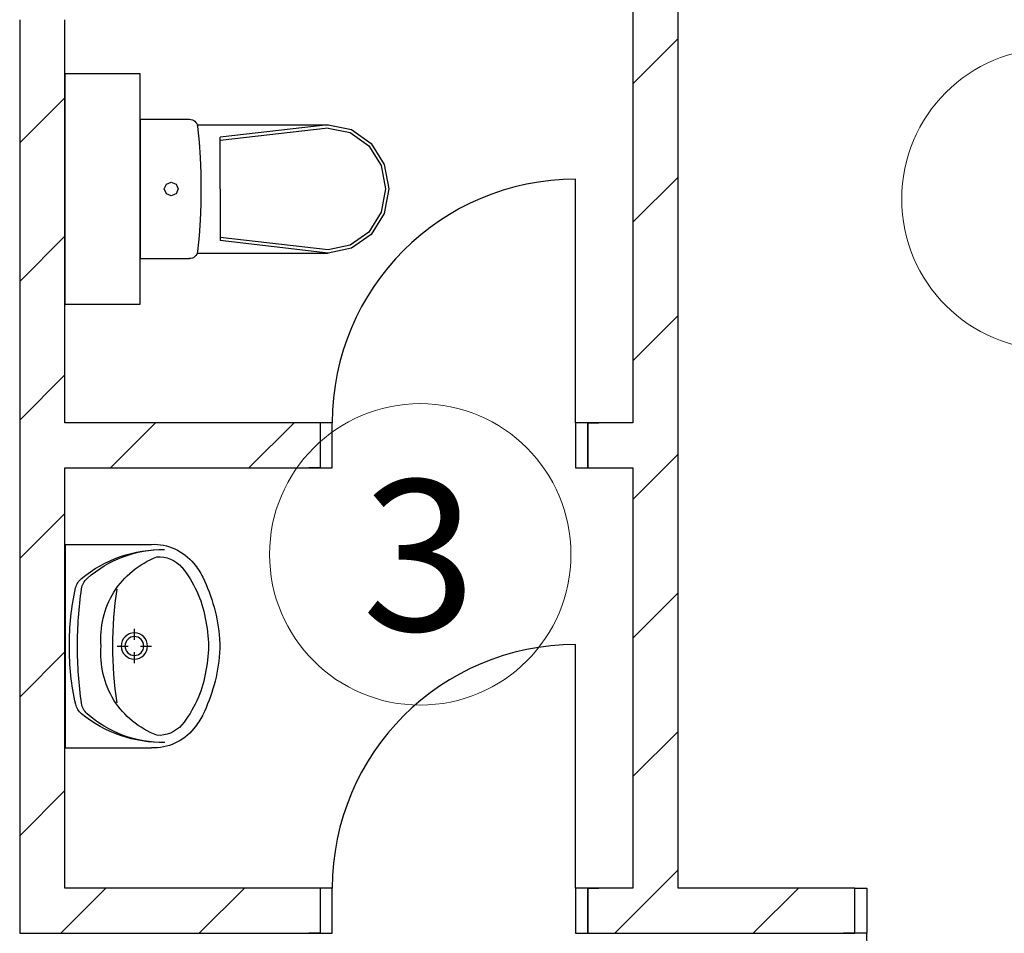
# Model space of a CAD drawing. Units: inches. Extents: x 250344 to 256082, y 105036 to 106256.
# Drawn here: x 253688 to 253714, y 106120 to 106144 of the extents above; entities that cross this region are included whole.
import ezdxf

# ---------------------------------------------------------------- set-up
doc = ezdxf.new("R2010")
doc.units = ezdxf.units.IN
doc.header["$MEASUREMENT"] = 0
for name, color, linetype in [('Dimensioning', 7, 'Continuous'), ('Exterior Walls', 7, 'Continuous'), ('Furniture & Equipment', 7, 'Continuous')]:
    doc.layers.add(name, color=color, linetype=linetype)
doc.styles.add('1', font='ARIAL.TTF')

msp = doc.modelspace()

# ---------------------------------------------------------------- hatches: boundary and pattern name
at = {"layer": 'Exterior Walls'}
h = msp.add_hatch(dxfattribs=at)
h.set_pattern_fill('COMMON_BRICK', color=1, style=0, pattern_type=2)
h.set_pattern_definition([(45, (251721.7715, 104714.5786), (-1.8384776, 1.8384776), [])])
h.paths.add_polyline_path([(253703.323, 106133.116), (253703.323, 106131.916), (253704.523, 106131.916), (253704.523, 106133.116)], flags=0)

# ---------------------------------------------------------------- linework, layer by layer
at = {"color": 7, "linetype": 'Continuous'}
for p, q in [((253703.003, 106133.116), (253703.003, 106139.576)), ((253696.223, 106133.116), (253695.923, 106133.116)), ((253696.543, 106133.116), (253696.223, 106133.116)), ((253696.223, 106133.116), (253696.223, 106131.916)), ((253696.223, 106133.116), (253696.223, 106131.916)), ((253696.543, 106131.916), (253696.543, 106133.116)), ((253703.323, 106133.116), (253703.003, 106133.116)), ((253703.003, 106133.116), (253703.003, 106131.916)), ((253703.323, 106131.916), (253703.323, 106133.116)), ((253703.323, 106133.116), (253703.623, 106133.116)), ((253703.323, 106133.116), (253703.323, 106131.916)), ((253696.223, 106131.916), (253695.923, 106131.916)), ((253696.223, 106131.916), (253696.543, 106131.916)), ((253703.003, 106131.916), (253703.323, 106131.916)), ((253703.323, 106131.916), (253703.623, 106131.916)), ((253703.003, 106120.767), (253703.003, 106127.227)), ((253696.223, 106120.767), (253695.923, 106120.767)), ((253696.543, 106120.767), (253696.223, 106120.767)), ((253696.223, 106120.767), (253696.223, 106119.567)), ((253696.223, 106120.767), (253696.223, 106119.567)), ((253696.543, 106119.567), (253696.543, 106120.767)), ((253703.323, 106120.767), (253703.003, 106120.767)), ((253703.003, 106120.767), (253703.003, 106119.567)), ((253703.323, 106119.567), (253703.323, 106120.767)), ((253703.323, 106120.767), (253703.623, 106120.767)), ((253703.323, 106120.767), (253703.323, 106119.567)), ((253710.411, 106120.767), (253710.111, 106120.767)), ((253710.411, 106120.767), (253710.731, 106120.767)), ((253710.411, 106119.567), (253710.411, 106120.767)), ((253710.411, 106119.567), (253710.411, 106120.767)), ((253710.731, 106120.767), (253710.731, 106119.567)), ((253696.223, 106119.567), (253695.923, 106119.567)), ((253696.223, 106119.567), (253696.543, 106119.567)), ((253703.003, 106119.567), (253703.323, 106119.567)), ((253703.323, 106119.567), (253703.623, 106119.567)), ((253710.411, 106119.567), (253710.111, 106119.567)), ((253710.731, 106119.567), (253710.411, 106119.567))]:
    msp.add_line(p, q, dxfattribs=at)
for centre in [(253703.003, 106133.116), (253703.003, 106120.767)]:
    msp.add_ellipse(centre, major_axis=(-4.568, 4.568), ratio=1, start_param=-0.785398, end_param=0.785398, dxfattribs=at)
at = {"color": 7, "linetype": 'Continuous', "extrusion": (0, 0, -1)}
msp.add_ellipse((253718.191, 106119.567), major_axis=(-5.275, 5.275), ratio=1, start_param=3.926991, end_param=5.497787, dxfattribs=at)
at = {"layer": 'Dimensioning', "color": 7, "linetype": 'Continuous', "lineweight": 20}
for centre in [(253715.659, 106139.051), (253698.878, 106129.622)]:
    msp.add_ellipse(centre, major_axis=(2.828, 2.828), ratio=1, start_param=5.497787, end_param=11.780972, dxfattribs=at)
at = {"layer": 'Exterior Walls', "color": 7, "linetype": 'Continuous'}
for p, q in [((253705.723, 106120.767), (253705.723, 106147.317)), ((253704.523, 106144.06), (253704.523, 106133.116)), ((253688.246, 106143.809), (253688.246, 106119.567)), ((253689.446, 106133.116), (253689.446, 106143.809)), ((253691.446, 106142.372), (253689.446, 106142.372)), ((253689.446, 106142.372), (253689.446, 106136.265)), ((253691.446, 106136.265), (253691.446, 106142.372)), ((253689.446, 106136.265), (253691.446, 106136.265)), ((253696.223, 106133.116), (253689.446, 106133.116)), ((253704.523, 106133.116), (253703.323, 106133.116)), ((253689.446, 106120.767), (253689.446, 106131.916)), ((253689.446, 106131.916), (253696.223, 106131.916)), ((253703.323, 106131.916), (253704.523, 106131.916)), ((253704.523, 106131.916), (253704.523, 106120.767)), ((253696.223, 106120.767), (253689.446, 106120.767)), ((253704.523, 106120.767), (253703.323, 106120.767)), ((253710.411, 106120.767), (253705.723, 106120.767)), ((253688.246, 106119.567), (253696.223, 106119.567)), ((253703.323, 106119.567), (253710.411, 106119.567))]:
    msp.add_line(p, q, dxfattribs=at)
at = {"layer": 'Exterior Walls', "color": 7}
for p, q in [((253704.523, 106142.11), (253705.723, 106143.31)), ((253688.246, 106140.54), (253689.446, 106141.74)), ((253704.523, 106138.433), (253705.723, 106139.633)), ((253688.246, 106136.863), (253689.446, 106138.063)), ((253704.523, 106134.756), (253705.723, 106135.956)), ((253688.246, 106133.186), (253689.446, 106134.386)), ((253690.653, 106131.916), (253691.853, 106133.116)), ((253694.33, 106131.916), (253695.53, 106133.116)), ((253704.523, 106131.079), (253705.723, 106132.279)), ((253688.246, 106129.51), (253689.446, 106130.71)), ((253704.523, 106127.402), (253705.723, 106128.602)), ((253688.246, 106125.833), (253689.446, 106127.033)), ((253704.523, 106123.725), (253705.723, 106124.925)), ((253688.246, 106122.156), (253689.446, 106123.356)), ((253705.242, 106120.767), (253705.723, 106121.248)), ((253689.334, 106119.567), (253690.534, 106120.767)), ((253693.011, 106119.567), (253694.211, 106120.767)), ((253704.042, 106119.567), (253705.242, 106120.767)), ((253707.719, 106119.567), (253708.919, 106120.767))]:
    msp.add_line(p, q, dxfattribs=at)
at = {"layer": 'Furniture & Equipment', "color": 7, "linetype": 'Continuous'}
for p, q in [((253691.446, 106141.169), (253691.446, 106137.469)), ((253691.446, 106141.169), (253692.75, 106141.169)), ((253692.75, 106141.169), (253692.79, 106141.165)), ((253692.79, 106141.165), (253692.829, 106141.154)), ((253692.829, 106141.154), (253692.865, 106141.137)), ((253692.865, 106141.137), (253692.897, 106141.114)), ((253692.897, 106141.114), (253692.924, 106141.085)), ((253692.924, 106141.085), (253692.946, 106141.052)), ((253692.946, 106141.052), (253692.961, 106141.016)), ((253692.961, 106141.022), (253696.438, 106141.022)), ((253692.961, 106141.016), (253692.969, 106140.977)), ((253692.969, 106140.977), (253693.008, 106140.564)), ((253696.433, 106141.022), (253693.571, 106140.691)), ((253696.433, 106140.935), (253693.571, 106140.604)), ((253696.433, 106140.935), (253697.016, 106140.812)), ((253696.438, 106141.022), (253697.053, 106140.892)), ((253697.053, 106140.892), (253697.575, 106140.523)), ((253693.571, 106139.319), (253693.571, 106140.691)), ((253697.016, 106140.812), (253697.511, 106140.462)), ((253693.008, 106140.564), (253693.036, 106140.15)), ((253697.511, 106140.462), (253697.841, 106139.937)), ((253697.575, 106140.523), (253697.923, 106139.97)), ((253693.036, 106140.15), (253693.052, 106139.735)), ((253697.841, 106139.937), (253697.957, 106139.319)), ((253697.923, 106139.97), (253698.046, 106139.319)), ((253693.052, 106139.735), (253693.058, 106139.32)), ((253692.085, 106139.319), (253692.139, 106139.446)), ((253692.139, 106139.192), (253692.085, 106139.319)), ((253692.139, 106139.446), (253692.269, 106139.498)), ((253692.269, 106139.498), (253692.399, 106139.446)), ((253692.399, 106139.446), (253692.453, 106139.319)), ((253692.453, 106139.319), (253692.399, 106139.192)), ((253693.058, 106139.32), (253693.052, 106138.904)), ((253693.571, 106139.319), (253693.571, 106137.947)), ((253697.957, 106139.319), (253697.841, 106138.7)), ((253698.046, 106139.319), (253697.923, 106138.667)), ((253692.269, 106139.139), (253692.139, 106139.192)), ((253692.399, 106139.192), (253692.269, 106139.139)), ((253693.052, 106138.904), (253693.036, 106138.49)), ((253697.841, 106138.7), (253697.511, 106138.176)), ((253697.923, 106138.667), (253697.575, 106138.114)), ((253693.036, 106138.49), (253693.008, 106138.075)), ((253693.008, 106138.075), (253692.969, 106137.662)), ((253696.433, 106137.702), (253693.571, 106138.034)), ((253697.511, 106138.176), (253697.016, 106137.825)), ((253697.575, 106138.114), (253697.053, 106137.745)), ((253696.433, 106137.615), (253693.571, 106137.947)), ((253697.016, 106137.825), (253696.433, 106137.702)), ((253697.053, 106137.745), (253696.438, 106137.615)), ((253691.446, 106137.469), (253692.75, 106137.469)), ((253692.791, 106137.472), (253692.75, 106137.469)), ((253692.829, 106137.483), (253692.791, 106137.472)), ((253692.865, 106137.5), (253692.829, 106137.483)), ((253692.898, 106137.524), (253692.865, 106137.5)), ((253692.925, 106137.553), (253692.898, 106137.524)), ((253692.946, 106137.587), (253692.925, 106137.553)), ((253692.961, 106137.623), (253692.946, 106137.587)), ((253692.959, 106137.615), (253696.438, 106137.615)), ((253692.969, 106137.662), (253692.961, 106137.623)), ((253689.456, 106129.888), (253689.456, 106124.488)), ((253689.456, 106129.888), (253691.741, 106129.888)), ((253689.456, 106126.338), (253689.456, 106128.039)), ((253691.29, 106127.356), (253691.29, 106127.644)), ((253690.835, 106127.19), (253691.123, 106127.19)), ((253691.29, 106126.735), (253691.29, 106127.023)), ((253691.456, 106127.19), (253691.745, 106127.19)), ((253689.456, 106124.488), (253691.741, 106124.488))]:
    msp.add_line(p, q, dxfattribs=at)
at = {"layer": 'Furniture & Equipment', "color": 7, "linetype": 'Continuous', "extrusion": (0, 0, -1)}
for centre, major_axis, start_param, end_param in [((253691.8, 106128.516), (-0.971, 0.971), 0.742547, 1.679959), ((253692.038, 106126.354), (-2.402, 2.402), 0.098869, 0.801233), ((253692.055, 106126.699), (-2.157, 2.157), 0.061514, 0.797209), ((253692.767, 106127.317), (1.702, 1.702), 4.500231, 5.121635), ((253691.938, 106128.749), (0.572, 0.572), -0.854, 0.073276), ((253691.211, 106128.046), (-1.505, 1.505), 1.681017, 1.882213), ((253690.283, 106127.423), (2.072, 2.072), 0.099745, 0.610904), ((253690.17, 106128.632), (-0.318, 0.318), 5.71934, 6.382054), ((253690.333, 106128.647), (0.318, 0.318), 4.063658, 4.773903), ((253689.12, 106127.052), (-3.141, 3.141), 1.897876, 2.282799), ((253696.325, 106127.246), (-4.78, 4.78), 5.488881, 5.71934), ((253701.318, 106127.137), (-8.159, 8.159), 5.502063, 5.634454), ((253692.805, 106127.382), (-1.701, 1.701), 5.417398, 6.039818), ((253700.564, 106127.189), (-6.964, 6.964), 5.343842, 5.65184), ((253690.09, 106127.188), (2.239, 2.239), 0.548616, 1.02218), ((253691.29, 106127.19), (-0.247, 0.247), 3.926991, 10.210176), ((253691.29, 106127.19), (-0.177, 0.177), 3.926991, 10.210176), ((253690.857, 106127.188), (-1.909, 1.909), 2.286165, 2.426224), ((253696.325, 106127.137), (4.78, 4.78), 3.704086, 3.934545), ((253701.317, 106127.253), (-8.159, 8.159), 5.359768, 5.492159), ((253692.805, 106126.995), (1.701, 1.701), 3.38496, 4.00738), ((253689.12, 106127.325), (3.141, 3.141), 0.858793, 1.243716), ((253690.283, 106126.954), (-2.072, 2.072), 2.530688, 3.041848), ((253692.767, 106127.059), (-1.702, 1.702), 4.303143, 4.924547), ((253690.172, 106125.743), (-0.318, 0.318), 4.612168, 5.274883), ((253690.335, 106125.728), (-0.318, 0.318), 4.649523, 5.359768), ((253692.036, 106128.024), (2.402, 2.402), 2.339008, 3.041372), ((253692.055, 106127.679), (-2.157, 2.157), 3.913828, 4.649523), ((253691.211, 106126.331), (1.505, 1.505), 1.25938, 1.460575), ((253691.8, 106125.861), (0.971, 0.971), 1.461633, 2.399046), ((253691.938, 106125.628), (0.572, 0.572), 1.497521, 2.424797)]:
    msp.add_ellipse(centre, major_axis=major_axis, ratio=1, start_param=start_param, end_param=end_param, dxfattribs=at)

# ---------------------------------------------------------------- texts
at = {"layer": 'Dimensioning', "color": 7, "style": '1'}
msp.add_text('3', height=4, dxfattribs=at).set_placement((253697.334, 106127.596))

doc.saveas('drawing.dxf')
